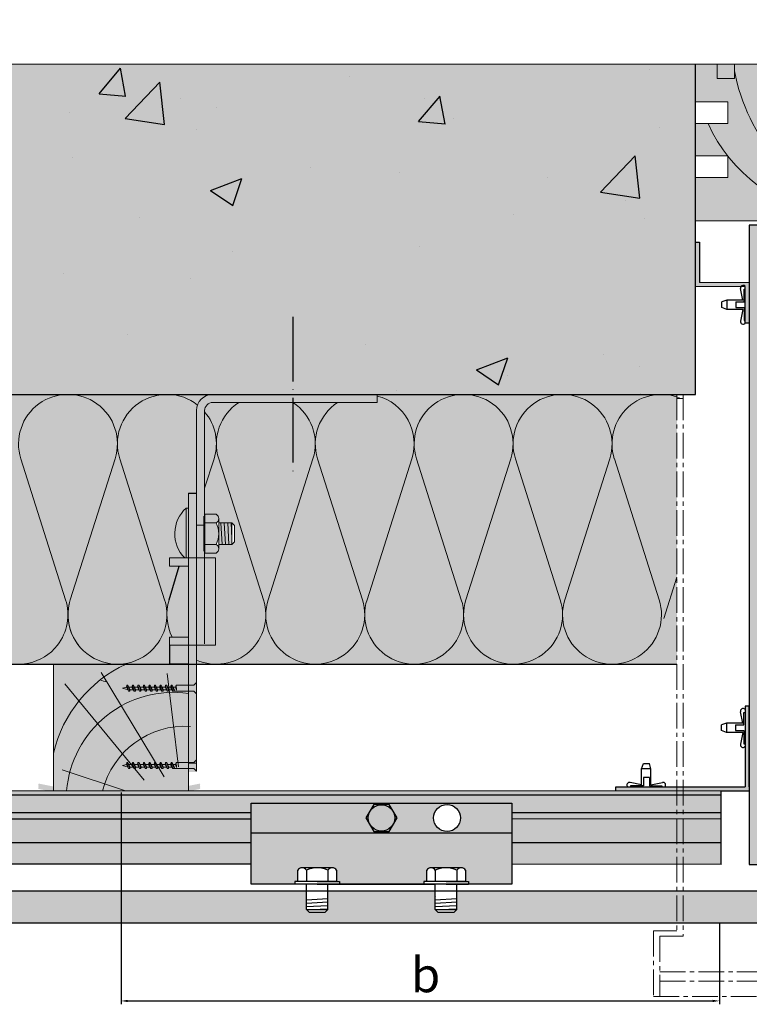
# Model space of a CAD drawing. Units: millimetres. Extents: x 1102 to 45094, y -12252 to 9978.
# Drawn here: x 15602 to 15873, y -24 to 341 of the extents above; entities that cross this region are included whole.
import ezdxf

# ---------------------------------------------------------------- set-up
doc = ezdxf.new("R2010")
doc.units = ezdxf.units.MM
for name, pattern in [('ACAD_ISO04W100', [30, 24, -3, 0, -3]), ('AXES2', [28.575, 19.05, -3.175, 3.175, -3.175]), ('DASHDOT', [1, 0.5, -0.25, 0, -0.25])]:
    doc.linetypes.add(name, pattern=pattern)
for name, color, linetype in [('A_epdm', 255, 'Continuous'), ('ACT HP', 170, 'Continuous'), ('Concrete', 7, 'Continuous'), ('continue', 7, 'Continuous'), ('Dimen', 7, 'Continuous'), ('hachure isolant', 7, 'Continuous')]:
    doc.layers.add(name, color=color, linetype=linetype)
for name, color, linetype, lineweight in [('A_Taseau', 2, 'Continuous', 0), ('A_texte', 7, 'Continuous', 0), ('A_vis', 7, 'Continuous', 0), ('ARCERING', 2, 'Continuous', 0), ('ASLIJN', 2, 'DASHDOT', 0), ('Axe', 3, 'Continuous', 0)]:
    doc.layers.add(name, color=color, linetype=linetype, lineweight=lineweight)
doc.styles.get("Standard").update_dxf_attribs({"font": 'arial.ttf'})

# ---------------------------------------------------------------- blocks, each defined once
blk = doc.blocks.new('gggggggggggg')
at = {"layer": 'A_vis'}
for p, q in [((6521.62, 2510.43), (6521.62, 2514.64)), ((6521.62, 2514.64), (6522.62, 2513.64)), ((6521.62, 2510.43), (6522.62, 2511.43)), ((6529.23, 2513.64), (6522.62, 2513.64)), ((6530.42, 2511.43), (6522.62, 2511.43)), ((6529.1, 2511.71), (6529.23, 2513.64)), ((6529.42, 2512.92), (6529.1, 2511.71)), ((6529.42, 2512.92), (6529.23, 2513.64)), ((6530.46, 2512.92), (6529.42, 2512.92)), ((6530.65, 2513.64), (6529.79, 2511.92)), ((6529.92, 2511.43), (6529.79, 2511.92)), ((6530.65, 2513.64), (6529.92, 2511.43)), ((6531.03, 2513.64), (6530.42, 2511.43)), ((6531.22, 2512.92), (6530.42, 2511.43)), ((6530.55, 2511.92), (6531.84, 2511.92)), ((6531.03, 2513.64), (6530.65, 2513.64)), ((6531.22, 2512.92), (6531.03, 2513.64)), ((6532.47, 2512.92), (6531.22, 2512.92)), ((6532.7, 2513.64), (6531.84, 2511.92)), ((6531.97, 2511.43), (6531.84, 2511.92)), ((6532.7, 2513.64), (6531.97, 2511.43)), ((6532.47, 2511.43), (6531.97, 2511.43)), ((6533.08, 2513.64), (6532.47, 2511.43)), ((6533.27, 2512.92), (6532.47, 2511.43)), ((6532.6, 2511.92), (6533.89, 2511.92)), ((6533.08, 2513.64), (6532.7, 2513.64)), ((6533.27, 2512.92), (6533.08, 2513.64)), ((6534.52, 2512.92), (6533.27, 2512.92)), ((6534.75, 2513.64), (6533.89, 2511.92)), ((6534.02, 2511.43), (6533.89, 2511.92)), ((6534.75, 2513.64), (6534.02, 2511.43)), ((6534.52, 2511.43), (6534.02, 2511.43)), ((6535.13, 2513.64), (6534.52, 2511.43)), ((6535.32, 2512.92), (6534.52, 2511.43)), ((6534.65, 2511.92), (6535.94, 2511.92)), ((6535.13, 2513.64), (6534.75, 2513.64)), ((6535.32, 2512.92), (6535.13, 2513.64)), ((6536.57, 2512.92), (6535.32, 2512.92)), ((6536.8, 2513.64), (6535.94, 2511.92)), ((6536.07, 2511.43), (6535.94, 2511.92)), ((6536.8, 2513.64), (6536.07, 2511.43)), ((6536.57, 2511.43), (6536.07, 2511.43)), ((6537.18, 2513.64), (6536.57, 2511.43)), ((6537.37, 2512.92), (6536.57, 2511.43)), ((6536.7, 2511.92), (6537.99, 2511.92)), ((6537.18, 2513.64), (6536.8, 2513.64)), ((6537.37, 2512.92), (6537.18, 2513.64)), ((6538.62, 2512.92), (6537.37, 2512.92)), ((6538.85, 2513.64), (6537.99, 2511.92)), ((6538.12, 2511.43), (6537.99, 2511.92)), ((6538.85, 2513.64), (6538.12, 2511.43)), ((6538.62, 2511.43), (6538.12, 2511.43)), ((6539.23, 2513.64), (6538.62, 2511.43)), ((6539.42, 2512.92), (6538.62, 2511.43)), ((6538.75, 2511.92), (6540.04, 2511.92)), ((6539.23, 2513.64), (6538.85, 2513.64)), ((6539.42, 2512.92), (6539.23, 2513.64)), ((6540.67, 2512.92), (6539.42, 2512.92)), ((6540.9, 2513.64), (6540.04, 2511.92)), ((6540.17, 2511.43), (6540.04, 2511.92)), ((6540.9, 2513.64), (6540.17, 2511.43)), ((6540.67, 2511.43), (6540.17, 2511.43)), ((6541.28, 2513.64), (6540.67, 2511.43)), ((6541.47, 2512.92), (6540.67, 2511.43)), ((6540.8, 2511.92), (6542.09, 2511.92)), ((6541.28, 2513.64), (6540.9, 2513.64)), ((6541.47, 2512.92), (6541.28, 2513.64)), ((6542.72, 2512.92), (6541.47, 2512.92)), ((6542.95, 2513.64), (6542.09, 2511.92)), ((6542.22, 2511.43), (6542.09, 2511.92)), ((6542.95, 2513.64), (6542.22, 2511.43)), ((6542.72, 2511.43), (6542.22, 2511.43)), ((6543.33, 2513.64), (6542.72, 2511.43)), ((6543.52, 2512.92), (6542.72, 2511.43)), ((6542.85, 2511.92), (6544.14, 2511.92)), ((6543.33, 2513.64), (6542.95, 2513.64)), ((6543.52, 2512.92), (6543.33, 2513.64)), ((6544.77, 2512.92), (6543.52, 2512.92)), ((6545, 2513.64), (6544.14, 2511.92)), ((6544.27, 2511.43), (6544.14, 2511.92)), ((6545, 2513.64), (6544.27, 2511.43)), ((6544.77, 2511.43), (6544.27, 2511.43)), ((6545.38, 2513.64), (6544.77, 2511.43)), ((6545.57, 2512.92), (6544.77, 2511.43)), ((6544.9, 2511.92), (6546.19, 2511.92)), ((6545.38, 2513.64), (6545, 2513.64)), ((6545.57, 2512.92), (6545.38, 2513.64)), ((6546.82, 2512.92), (6545.57, 2512.92)), ((6547.05, 2513.64), (6546.19, 2511.92)), ((6546.32, 2511.43), (6546.19, 2511.92)), ((6547.05, 2513.64), (6546.32, 2511.43)), ((6546.82, 2511.43), (6546.32, 2511.43)), ((6547.43, 2513.64), (6546.82, 2511.43)), ((6547.62, 2512.92), (6546.82, 2511.43)), ((6549.03, 2512.48), (6546.95, 2511.92)), ((6547.43, 2513.64), (6547.05, 2513.64)), ((6547.62, 2512.92), (6547.43, 2513.64)), ((6547.62, 2512.92), (6549.03, 2512.48))]:
    blk.add_line(p, q, dxfattribs=at)
blk = doc.blocks.new('*X5')
at = {"color": 0}
for p, q in [((550.82, 1777.51), (550.89, 1777.52)), ((550.82, 1776.26), (558.82, 1776.68)), ((550.82, 1775.01), (558.82, 1775.43)), ((550.82, 1773.76), (558.82, 1774.18)), ((552.93, 1772.62), (558.82, 1772.93))]:
    blk.add_line(p, q, dxfattribs=at)
blk = doc.blocks.new('equerre')
h = blk.add_hatch(color=254)
h.dxf.hatch_style = 1
h.paths.add_polyline_path([(6548.25, 2614.45), (6487.25, 2614.45), (6487.25, 2611.45), (6548.25, 2611.45, -0.414214), (6551.25, 2608.45), (6551.25, 2565.95), (6554.25, 2565.95), (6554.25, 2608.45, 0.414214)])
h.paths.add_polyline_path([(6554.25, 2565.95), (6551.25, 2565.95), (6551.25, 2553.81), (6554.25, 2553.81)])
h.paths.add_polyline_path([(6554.25, 2553.81), (6551.25, 2553.81), (6547.25, 2553.81), (6547.25, 2521.45), (6554.25, 2521.45)])
h.paths.add_polyline_path([(6557.25, 2553.81), (6554.25, 2553.81), (6554.25, 2521.45), (6557.25, 2521.45)])
h.paths.add_polyline_path([(6557.25, 2577.81), (6554.25, 2577.81), (6554.25, 2565.95), (6554.25, 2553.81), (6557.25, 2553.81)])
h.paths.add_polyline_path([(6558.15, 2572.3), (6558.15, 2553.81), (6558.65, 2553.81, 0.423839)])
h.paths.add_polyline_path([(6564.25, 2553.81), (6557.25, 2553.81), (6557.25, 2550.81), (6564.25, 2550.81)])
h.paths.add_polyline_path([(6564.25, 2524.45), (6557.25, 2524.45), (6557.25, 2521.45), (6564.25, 2521.45)])
h.paths.add_polyline_path([(6557.25, 2521.45), (6554.25, 2521.45), (6554.25, 2477.81), (6557.25, 2477.81)])
h.paths.add_polyline_path([(6551.15, 2566.81), (6546.97, 2566.81, 0.230218), (6546.97, 2558.81), (6551.15, 2558.81)])
h.paths.add_polyline_path([(6551.15, 2558.81), (6546.97, 2558.81, 0.57735), (6546.97, 2555.62), (6551.15, 2555.62)])
h.paths.add_polyline_path([(6551.15, 2570), (6546.97, 2570, 0.57735), (6546.97, 2566.81), (6551.15, 2566.81)], flags=17)
h.paths.add_polyline_path([(6546.05, 2566.81), (6541.15, 2566.81), (6541.15, 2558.81), (6546.05, 2558.81)])
h.paths.add_polyline_path([(6558.15, 2572.3), (6557.25, 2572.3), (6557.25, 2553.81), (6558.15, 2553.81)])
for p, q in [((6487.25, 2611.45), (6487.25, 2614.45)), ((6548.25, 2611.45), (6487.25, 2611.45)), ((6551.25, 2521.95), (6551.25, 2608.45)), ((6554.25, 2554.31), (6554.25, 2608.45)), ((6557.25, 2553.81), (6557.25, 2577.81)), ((6546.97, 2570), (6551.15, 2570)), ((6551.15, 2570), (6551.15, 2555.62)), ((6558.15, 2553.81), (6558.15, 2572.3)), ((6540.15, 2565.81), (6541.15, 2566.81)), ((6540.15, 2559.81), (6540.15, 2565.81)), ((6541.15, 2558.81), (6541.15, 2566.81)), ((6541.15, 2566.81), (6546.05, 2566.81)), ((6546.05, 2557.22), (6546.05, 2568.41)), ((6546.05, 2566.81), (6546.05, 2558.89)), ((6546.97, 2566.81), (6551.15, 2566.81)), ((6554.25, 2565.95), (6551.25, 2565.95)), ((6551.55, 2569.31), (6551.55, 2556.31)), ((6554.25, 2565.95), (6554.25, 2486.95)), ((6541.15, 2558.81), (6540.15, 2559.81)), ((6541.15, 2558.81), (6546.05, 2558.81)), ((6546.97, 2558.81), (6551.15, 2558.81)), ((6551.15, 2555.62), (6546.97, 2555.62)), ((6547.25, 2521.45), (6547.25, 2553.81)), ((6547.25, 2553.81), (6557.25, 2553.81)), ((6557.25, 2521.45), (6557.25, 2553.81)), ((6557.25, 2553.81), (6564.25, 2553.81)), ((6564.25, 2553.81), (6564.25, 2550.81)), ((6564.25, 2550.81), (6557.25, 2550.81)), ((6564.25, 2524.45), (6557.25, 2524.45)), ((6564.25, 2521.45), (6564.25, 2524.45)), ((6557.25, 2521.45), (6547.25, 2521.45)), ((6554.25, 2477.81), (6554.25, 2521.45)), ((6557.25, 2477.81), (6554.25, 2477.81))]:
    blk.add_line(p, q)
at = {"color": 1}
blk.add_line((6558.15, 2572.3), (6557.25, 2572.3), dxfattribs=at)
for points in [[(6548.25, 2614.45), (6487.25, 2614.45)], [(6557.25, 2577.81), (6554.25, 2577.81)], [(6557.25, 2477.81), (6557.25, 2521.45)], [(6564.25, 2521.45), (6557.25, 2521.45)]]:
    blk.add_lwpolyline(points)
for centre, radius, start, end in [((6548.25, 2608.45), 6, 0, 90), ((6548.25, 2608.45), 3, 0, 90), ((6547.89, 2568.41), 1.84, 120, 240), ((6549.46, 2562.81), 12.86, 315.603, 47.4795), ((6555.2, 2562.81), 9.15, 154.0707, 205.9293), ((6547.89, 2557.22), 1.84, 120, 240)]:
    blk.add_arc(centre, radius, start, end)
at = {"xscale": -1, "rotation": 270}
blk.add_blockref('*X5', (4768.53, 2007.99), dxfattribs=at)
blk = doc.blocks.new('*X109')
at = {"color": 0}
for p, q in [((550.82, 1777.51), (550.89, 1777.52)), ((550.82, 1776.26), (558.82, 1776.68)), ((550.82, 1775.01), (558.82, 1775.43)), ((550.82, 1773.76), (558.82, 1774.18)), ((552.93, 1772.62), (558.82, 1772.93))]:
    blk.add_line(p, q, dxfattribs=at)

msp = doc.modelspace()

# ---------------------------------------------------------------- hatches: boundary and pattern name
h = msp.add_hatch(color=254)
h.dxf.hatch_style = 1
h.paths.add_polyline_path([(15900.118, 164.8), (15892.118, 164.8), (15892.118, 125.52), (15900.118, 125.52)])
h.paths.add_polyline_path([(15892.118, 164.8), (15883.318, 164.8), (15883.318, 125.52), (15892.118, 125.52)])
h.paths.add_polyline_path([(15883.318, 164.8), (15880.998, 164.8), (15880.998, 125.52), (15883.318, 125.52)])
h.paths.add_polyline_path([(15880.998, 164.8), (15877.388, 164.8), (15877.388, 261.409), (15880.998, 261.409), (15880.998, 264.93), (15874.512, 264.93), (15874.518, 27.93), (15880.998, 27.93), (15880.998, 28.911), (15877.388, 28.911), (15877.388, 125.52), (15880.998, 125.52)])
h.paths.add_polyline_path([(15874.512, 264.93), (15872.918, 264.93), (15872.918, 27.93), (15874.518, 27.93)])
h.paths.add_polyline_path([(15883.318, 264.93), (15880.998, 264.93), (15880.998, 261.409), (15883.318, 261.409)])
h.paths.add_polyline_path([(15892.118, 264.93), (15883.318, 264.93), (15883.318, 261.409), (15892.118, 261.409)])
h.paths.add_polyline_path([(15900.118, 264.93), (15892.118, 264.93), (15892.118, 261.409), (15900.118, 261.409)])
h.paths.add_polyline_path([(15883.318, 28.911), (15880.998, 28.911), (15880.998, 27.93), (15883.318, 27.93)])
h.paths.add_polyline_path([(15892.118, 28.911), (15883.318, 28.911), (15883.318, 27.93), (15892.118, 27.93)])
h.paths.add_polyline_path([(15900.118, 28.911), (15892.118, 28.911), (15892.118, 27.93), (15900.118, 27.93)])
h = msp.add_hatch(color=254)
h.dxf.hatch_style = 1
h.paths.add_polyline_path([(15668.028, 68.451), (15665.028, 68.451), (15665.028, 65.454), (15666.028, 66.454), (15668.028, 66.454)])
h.paths.add_polyline_path([(15668.028, 66.454), (15666.028, 66.454), (15665.028, 65.454), (15665.028, 62.24), (15668.028, 62.24)])
h = msp.add_hatch(color=254)
h.dxf.hatch_style = 1
h.paths.add_polyline_path([(15640.028, 53.581), (15420.585, 53.581), (15420.585, 47.101), (15640.028, 47.101)])
h.paths.add_polyline_path([(15862.494, 55.194), (15420.585, 55.181), (15420.585, 53.581), (15862.494, 53.594)])
h.paths.add_polyline_path([(15688.273, 50.681), (15784.882, 50.681), (15784.882, 47.101), (15862.496, 47.114), (15862.494, 53.594), (15640.028, 53.581), (15640.028, 47.101), (15688.273, 47.101)])
h.paths.add_polyline_path([(15688.273, 44.781), (15640.028, 44.781), (15640.028, 35.981), (15688.273, 35.981)])
h.paths.add_polyline_path([(15640.028, 47.101), (15420.585, 47.101), (15420.585, 44.781), (15640.028, 44.781)])
h.paths.add_polyline_path([(15640.028, 44.781), (15420.585, 44.781), (15420.585, 35.981), (15640.028, 35.981)])
h.paths.add_polyline_path([(15688.273, 35.981), (15640.028, 35.981), (15640.028, 27.981), (15688.273, 27.981)])
h.paths.add_polyline_path([(15640.028, 35.981), (15420.585, 35.981), (15420.585, 27.981), (15640.028, 27.981)])
h.paths.add_polyline_path([(15688.273, 47.101), (15640.028, 47.101), (15640.028, 44.781), (15688.273, 44.781)])
h.paths.add_polyline_path([(15862.497, 44.794), (15784.882, 44.781), (15784.882, 35.981), (15862.5, 35.994)])
h.paths.add_polyline_path([(15862.496, 47.114), (15784.882, 47.101), (15784.882, 44.781), (15862.497, 44.794)])
h.paths.add_polyline_path([(15862.5, 35.994), (15784.882, 35.981), (15784.882, 27.981), (15862.503, 27.994)])
at = {"layer": 'A_epdm'}
for points in [[(15614.378, 56.441), (15664.378, 56.441), (15669.378, 57.441), (15669.282, 57.922), (15664.378, 56.941), (15614.378, 56.941), (15609.474, 57.922), (15609.378, 57.441)], [(15614.378, 55.941), (15664.378, 55.941), (15669.378, 56.941), (15669.282, 57.422), (15664.378, 56.441), (15614.378, 56.441), (15609.474, 57.422), (15609.378, 56.941)], [(15614.378, 55.441), (15664.378, 55.441), (15669.378, 56.441), (15669.282, 56.922), (15664.378, 55.941), (15614.378, 55.941), (15609.474, 56.922), (15609.378, 56.441)], [(15614.378, 54.941), (15664.378, 54.941), (15669.378, 55.941), (15669.282, 56.422), (15664.378, 55.441), (15614.378, 55.441), (15609.474, 56.422), (15609.378, 55.941)]]:
    msp.add_hatch(color=0, dxfattribs=at).paths.add_polyline_path(points)
at = {"layer": 'A_texte', "true_color": 0x939598}
h = msp.add_hatch(color=252, dxfattribs=at)
h.dxf.hatch_style = 1
h.paths.add_polyline_path([(15871.418, 242.125), (15871.418, 228.625), (15872.918, 228.625), (15872.918, 243.625), (15854.418, 243.625), (15854.418, 258.625), (15852.918, 258.625), (15852.918, 242.125)])
h = msp.add_hatch(color=252, dxfattribs=at)
h.dxf.hatch_style = 1
h.paths.add_polyline_path([(15846.118, 56.653), (15823.467, 56.653), (15823.467, 55.153), (15846.118, 55.151)])
h.paths.add_polyline_path([(15872.918, 86.653), (15871.418, 86.653), (15871.418, 56.653), (15848.443, 56.653), (15848.443, 55.151), (15862.494, 55.15), (15872.918, 55.149)])
h.paths.add_polyline_path([(15848.443, 56.653), (15846.118, 56.653), (15846.118, 55.151), (15848.443, 55.151)])
at = {"layer": 'Concrete', "true_color": 0x7a7b7a}
h = msp.add_hatch(color=8, dxfattribs=at)
h.dxf.hatch_style = 1
h.paths.add_polyline_path([(15852.918, 324.565), (15420.585, 324.565), (15420.585, 202.179), (15852.918, 202.179)])
at = {"layer": 'Concrete'}
h = msp.add_hatch(dxfattribs=at)
h.set_pattern_fill('AR-CONC', color=9, scale=0.65)
h.set_pattern_definition([(50, (0, -2106.51), (118.42003, -10.3604), [12.3825, -136.2075]), (355, (0, -2106.51), (-22.9082, 124.18695), [9.906, -108.9664]), (100.45144, (9.87, -2107.38), (95.5118, 113.8265), [10.5235, -115.7587]), (46.1842, (0, -2073.5), (176.2014, -27.3275), [18.5738, -204.3113]), (96.6356, (14.68, -2075.77), (154.3127, 160.827), [15.7853, -173.6381]), (351.1842, (0, -2073.5), (154.3127, 160.827), [14.859, -163.4488]), (21, (16.51, -2081.75), (98.54935, -66.4724), [12.3825, -136.2075]), (326, (16.51, -2081.75), (40.1713, 119.7222), [9.906, -108.966]), (71.45144, (24.72, -2087.29), (138.7207, 53.2498), [10.5235, -115.7585]), (37.5, (0, -2106.514), (2.00759, 54.96078), [0, -107.6452, 0, -110.617, 0, -109.37875]), (7.5, (0, -2106.514), (43.43278, 65.11737), [0, -63.0682, 0, -105.1687, 0, -41.68775]), (327.5, (-36.817, -2106.514), (88.13389, -3.72368), [0, -41.275, 0, -128.778, 0, -170.8785]), (317.5, (-53.33, -2106.514), (96.28397, 16.52722), [0, -53.6575, 0, -85.5218, 0, -121.3485])])
h.paths.add_polyline_path([(15841.471, 324.565), (15420.585, 324.565), (15420.585, 202.179), (15841.471, 202.179), (15841.471, 238.255, -0.0165677), (15841.471, 238.387)])
at = {"layer": 'Concrete', "true_color": 0xf9f380}
h = msp.add_hatch(color=51, dxfattribs=at)
h.dxf.hatch_style = 1
h.paths.add_polyline_path([(15668.028, 196.179, -0.4142136), (15674.028, 202.179), (15420.585, 202.179), (15420.585, 102.181), (15615.028, 102.098), (15615.028, 102.181), (15665.028, 102.181), (15665.028, 109.179), (15658.028, 109.179), (15658.028, 112.179), (15665.028, 112.179), (15665.028, 138.542), (15658.028, 138.542), (15658.028, 141.542), (15663.627, 141.542, -0.4238389), (15664.124, 160.023), (15665.028, 160.023), (15665.028, 165.542), (15668.028, 165.542)])
h.paths.add_polyline_path([(15846.118, 202.179), (15735.028, 202.179), (15735.028, 199.179), (15674.028, 199.179, 0.4142136), (15671.028, 196.179), (15671.028, 157.732), (15675.303, 157.732, -0.2679492), (15676.224, 156.137), (15676.224, 154.542), (15681.124, 154.542), (15682.124, 153.542), (15682.124, 147.542), (15681.124, 146.542), (15676.224, 146.542), (15676.224, 144.947, -0.2679492), (15675.303, 143.352), (15671.028, 143.352), (15671.028, 141.542), (15675.028, 141.542), (15675.028, 109.179), (15668.028, 109.179), (15668.028, 102.075), (15846.118, 102)])
at = {"layer": 'Concrete', "true_color": 0xd69257}
h = msp.add_hatch(color=33, dxfattribs=at)
h.dxf.hatch_style = 1
h.paths.add_polyline_path([(15665.028, 55.181), (15665.028, 102.077), (15615.028, 102.098), (15615.028, 55.181)])
at = {"layer": 'Concrete', "true_color": 0x939598}
h = msp.add_hatch(color=252, dxfattribs=at)
h.dxf.hatch_style = 1
h.paths.add_polyline_path([(15784.882, 50.681), (15688.273, 50.681), (15688.273, 39.681), (15784.882, 39.681)])
h.paths.add_polyline_path([(15730.804, 45.181), (15733.691, 50.181), (15739.464, 50.181), (15742.351, 45.181), (15739.464, 40.181), (15733.691, 40.181)], flags=16)
h.paths.add_polyline_path([(15741.478, 45.181, -1), (15731.678, 45.181, -1)], flags=0)
h.paths.add_polyline_path([(15765.896, 45.181, -1), (15755.896, 45.181, -1)], flags=16)
h.paths.add_polyline_path([(15784.882, 39.681), (15688.273, 39.681), (15688.273, 20.681), (15704.43, 20.681), (15704.43, 21.602), (15705.548, 21.602), (15705.548, 25.781, -0.2679492), (15707.143, 26.702), (15718.333, 26.702, -0.2679492), (15719.928, 25.781), (15719.928, 21.602), (15721.045, 21.602), (15721.045, 20.681), (15752.219, 20.681), (15752.219, 21.602), (15753.336, 21.602), (15753.336, 25.781, -0.2679492), (15754.931, 26.702), (15766.121, 26.702, -0.2679492), (15767.716, 25.781), (15767.716, 21.602), (15768.833, 21.602), (15768.833, 20.681), (15784.882, 20.681)])
at = {"layer": 'Concrete', "true_color": 0x636466}
h = msp.add_hatch(color=251, dxfattribs=at)
h.dxf.hatch_style = 1
h.paths.add_polyline_path([(15731.578, 45.181, 1), (15741.578, 45.181, 1)])
h.paths.add_polyline_path([(15736.578, 50.181), (15733.691, 50.181), (15732.247, 47.681, -0.2679492)], flags=17)
h.paths.add_polyline_path([(15739.464, 50.181), (15736.578, 50.181, -0.2679492), (15740.908, 47.681)], flags=17)
h.paths.add_polyline_path([(15740.908, 47.681, -0.1316525), (15741.578, 45.181, -0.1316525), (15740.908, 42.681), (15742.351, 45.181)])
h.paths.add_polyline_path([(15740.908, 42.681, -0.2679492), (15736.578, 40.181), (15739.464, 40.181)], flags=17)
h.paths.add_polyline_path([(15732.247, 42.681), (15733.691, 40.181), (15736.578, 40.181, -0.2679492)], flags=17)
h.paths.add_polyline_path([(15732.247, 47.681), (15730.804, 45.181), (15732.247, 42.681, -0.1316525), (15731.578, 45.181, -0.1316525)])
at = {"layer": 'continue'}
h = msp.add_hatch(color=256, dxfattribs=at)
h.dxf.hatch_style = 1
h.paths.add_polyline_path([(15420.585, 18.113), (15420.585, 6.113), (15640.028, 6.113), (15640.028, 18.113)])
h.paths.add_polyline_path([(15846.118, 6.113), (15846.118, 18.113), (15764.526, 18.113), (15764.526, 11.218), (15763.526, 10.218), (15757.526, 10.218), (15756.526, 11.218), (15756.526, 18.113), (15716.738, 18.113), (15716.738, 11.218), (15715.738, 10.218), (15709.738, 10.218), (15708.738, 11.218), (15708.738, 18.113), (15640.028, 18.113), (15640.028, 6.113)])
h = msp.add_hatch(color=256, dxfattribs=at)
h.dxf.hatch_style = 1
h.paths.add_polyline_path([(15848.443, 18.113), (15846.118, 18.113), (15846.118, 6.113), (15848.443, 6.113)])
h.paths.add_polyline_path([(15848.443, 18.113), (15848.443, 6.113), (15921.978, 6.113), (15921.978, 18.113)])
at = {"layer": 'hachure isolant', "true_color": 0x991b1e}
h = msp.add_hatch(color=244, dxfattribs=at)
h.dxf.hatch_style = 1
h.paths.add_polyline_path([(15857.63, 302.565), (15852.918, 302.565), (15852.918, 290.565), (15864.845, 290.565, -0.061238)], flags=17)
h.paths.add_polyline_path([(15867.41, 319.272), (15861.028, 319.272), (15861.028, 324.565), (15852.918, 324.565), (15852.918, 310.565), (15864.918, 310.565), (15864.918, 302.565), (15857.63, 302.565, 0.061238), (15864.845, 290.565), (15864.918, 290.565), (15864.918, 282.565), (15852.918, 282.565), (15852.918, 266.565), (15918.244, 266.565, 0.3524248), (15920.198, 268.137), (15922.918, 280.565, 0.4142136), (15920.918, 282.565), (15902.918, 282.565), (15902.918, 286.976, -0.078195), (15883.756, 324.565), (15867.41, 324.565)])
h.paths.add_polyline_path([(15902.918, 324.565), (15883.756, 324.565, 0.078195), (15902.918, 286.976), (15902.918, 290.565), (15910.918, 290.565), (15910.918, 298.565), (15902.918, 298.565)], flags=17)
h.paths.add_polyline_path([(15867.41, 324.565), (15861.028, 324.565), (15861.028, 319.272), (15867.41, 319.272)], flags=17)
h.paths.add_polyline_path([(15892.886, 341.065, 0.0844662), (15891.894, 340.896, 0.0332553), (15900.996, 325.065), (15902.918, 325.065), (15904.918, 325.065), (15905.409, 318.831, 0.0330558), (15917.241, 305.065), (15924.196, 305.065), (15925.009, 305.065), (15926.918, 305.065), (15926.918, 300.065), (15918.918, 300.065), (15913.833, 285.734, 0.5180008), (15915.718, 283.065), (15955.759, 283.065, 0.3552568), (15957.717, 284.657), (15959.886, 295.065), (15959.886, 295.565), (15957.386, 298.065), (15941.886, 298.065), (15941.886, 338.065, 0.4142136), (15938.886, 341.065)])
h.paths.add_polyline_path([(15891.894, 340.896, 0.3186005), (15889.886, 338.065), (15889.886, 328.065, 0.4142136), (15892.886, 325.065), (15900.996, 325.065, -0.0332553)])
h.paths.add_polyline_path([(15957.717, 337.473, 0.3552568), (15955.759, 339.065), (15946.886, 339.065), (15946.886, 335.065), (15941.886, 335.065), (15941.886, 324.065), (15957.386, 324.065), (15959.886, 326.565), (15959.886, 327.065)], flags=17)

# ---------------------------------------------------------------- linework, layer by layer
at = {"color": 0, "lineweight": 9}
for p, q in [((15852.918, 324.565), (15861.028, 324.565)), ((15861.028, 324.565), (15854.646, 324.565)), ((15861.028, 319.272), (15861.028, 324.565)), ((15867.41, 324.565), (15867.41, 319.272)), ((15867.41, 324.565), (15902.918, 324.565)), ((15867.41, 319.272), (15861.028, 319.272)), ((15864.918, 310.565), (15852.918, 310.565)), ((15864.918, 302.565), (15864.918, 310.565)), ((15864.918, 302.565), (15852.918, 302.565)), ((15852.918, 301.312), (15852.918, 267.798)), ((15864.918, 290.565), (15852.918, 290.565)), ((15864.918, 282.565), (15864.918, 290.565)), ((15864.918, 282.565), (15852.918, 282.565)), ((15918.244, 266.565), (15852.918, 266.565))]:
    msp.add_line(p, q, dxfattribs=at)
for p, q in [((15852.918, 202.179), (15852.918, 324.565)), ((15900.118, 264.93), (15872.918, 264.93)), ((15852.918, 258.625), (15854.418, 258.625)), ((15854.418, 258.625), (15854.418, 243.625)), ((15870.563, 237.133), (15869.687, 241.39)), ((15870.978, 236.536), (15870.978, 241.144)), ((15870.978, 241.144), (15871.372, 241.144)), ((15871.418, 228.625), (15871.418, 242.125)), ((15871.418, 242.125), (15871.418, 242.125)), ((15872.918, 243.625), (15872.918, 228.625)), ((15864.596, 237.133), (15862.699, 236.536)), ((15862.699, 234.378), (15862.699, 236.536)), ((15864.596, 233.633), (15862.699, 234.378)), ((15870.563, 237.133), (15864.596, 237.133)), ((15864.596, 237.133), (15864.596, 233.633)), ((15870.563, 233.633), (15864.596, 233.633)), ((15867.873, 236.536), (15867.873, 234.378)), ((15867.873, 236.536), (15870.978, 236.536)), ((15867.873, 234.378), (15870.978, 234.378)), ((15870.563, 233.633), (15869.687, 229.377)), ((15870.978, 234.378), (15870.978, 229.535)), ((15870.978, 229.535), (15871.372, 229.535)), ((15872.918, 228.625), (15871.418, 228.625)), ((15870.491, 80.287), (15869.615, 84.543)), ((15870.906, 79.69), (15870.906, 84.298)), ((15870.906, 84.298), (15871.299, 84.298)), ((15872.918, 86.653), (15871.418, 86.653)), ((15871.418, 86.653), (15871.418, 56.653)), ((15872.918, 56.653), (15872.918, 86.653)), ((15864.523, 80.287), (15862.626, 79.69)), ((15862.626, 77.531), (15862.626, 79.69)), ((15864.523, 76.787), (15862.626, 77.531)), ((15870.491, 80.287), (15864.523, 80.287)), ((15864.523, 80.287), (15864.523, 76.787)), ((15870.491, 76.787), (15864.523, 76.787)), ((15867.801, 79.69), (15867.801, 77.531)), ((15867.801, 79.69), (15870.906, 79.69)), ((15867.801, 77.531), (15870.906, 77.531)), ((15870.491, 76.787), (15869.615, 72.531)), ((15870.906, 77.531), (15870.906, 72.689)), ((15870.906, 72.689), (15871.299, 72.689)), ((15832.976, 63.428), (15833.72, 65.326)), ((15832.976, 57.461), (15832.976, 63.428)), ((15836.476, 63.428), (15832.976, 63.428)), ((15833.72, 65.326), (15835.879, 65.326)), ((15836.476, 63.428), (15835.879, 65.326)), ((15836.476, 57.461), (15836.476, 63.428)), ((15835.879, 60.151), (15833.72, 60.151)), ((15833.72, 60.151), (15833.72, 57.046)), ((15835.879, 60.151), (15835.879, 57.046)), ((15823.467, 55.153), (15823.467, 56.653)), ((15823.467, 56.653), (15871.418, 56.653)), ((15832.976, 57.461), (15828.72, 58.337)), ((15833.72, 57.046), (15828.878, 57.046)), ((15828.878, 57.046), (15828.878, 56.653)), ((15835.879, 57.046), (15840.487, 57.046)), ((15836.476, 57.461), (15840.732, 58.337)), ((15840.487, 57.046), (15840.487, 56.653)), ((15872.918, 55.149), (15862.494, 55.15)), ((15872.918, 27.93), (15900.118, 27.93))]:
    msp.add_line(p, q)
at = {"color": 0, "linetype": 'ACAD_ISO04W100'}
msp.add_line((15703.749, 230.971), (15703.749, 170.971), dxfattribs=at)
at = {"color": 0}
for p, q in [((15420.585, 202.179), (15852.918, 202.179)), ((15846.118, 102), (15419.011, 102.181)), ((15640.028, 54.556), (15640.028, -23.905)), ((15705.548, 21.602), (15705.548, 25.781)), ((15718.333, 26.702), (15707.143, 26.702)), ((15708.738, 25.781), (15708.738, 21.602)), ((15716.738, 25.781), (15716.738, 21.602)), ((15719.928, 25.781), (15719.928, 21.602)), ((15753.336, 21.602), (15753.336, 25.781)), ((15766.121, 26.702), (15754.931, 26.702)), ((15756.526, 25.781), (15756.526, 21.602)), ((15764.526, 25.781), (15764.526, 21.602)), ((15767.716, 25.781), (15767.716, 21.602)), ((15712.738, 21.602), (15704.43, 21.602)), ((15704.43, 21.602), (15704.43, 20.681)), ((15712.738, 20.681), (15704.43, 20.681)), ((15719.928, 21.602), (15705.548, 21.602)), ((15708.738, 11.218), (15708.738, 20.681)), ((15712.738, 21.602), (15721.045, 21.602)), ((15712.738, 20.681), (15721.045, 20.681)), ((15716.738, 20.681), (15712.738, 20.681)), ((15716.683, 20.681), (15756.473, 20.681)), ((15716.738, 11.218), (15716.738, 20.681)), ((15721.045, 21.602), (15721.045, 20.681)), ((15760.526, 21.602), (15752.219, 21.602)), ((15752.219, 21.602), (15752.219, 20.681)), ((15760.526, 20.681), (15752.219, 20.681)), ((15767.716, 21.602), (15753.336, 21.602)), ((15756.526, 11.218), (15756.526, 20.681)), ((15760.526, 21.602), (15768.833, 21.602)), ((15760.526, 20.681), (15768.833, 20.681)), ((15764.526, 20.681), (15760.526, 20.681)), ((15784.882, 20.681), (15764.473, 20.681)), ((15764.526, 11.218), (15764.526, 20.681)), ((15768.833, 21.602), (15768.833, 20.681)), ((15420.585, 18.113), (15921.978, 18.113)), ((15708.738, 11.218), (15709.738, 10.218)), ((15708.738, 11.218), (15716.738, 11.218)), ((15715.738, 10.218), (15716.738, 11.218)), ((15756.526, 11.218), (15757.526, 10.218)), ((15756.526, 11.218), (15764.526, 11.218)), ((15763.526, 10.218), (15764.526, 11.218)), ((15709.738, 10.218), (15715.738, 10.218)), ((15757.526, 10.218), (15763.526, 10.218)), ((15921.978, 6.113), (15420.585, 6.113)), ((15861.887, 6.113), (15861.887, -23.905)), ((15642.528, -22.655), (15859.387, -22.655))]:
    msp.add_line(p, q, dxfattribs=at)
msp.add_lwpolyline([(15688.273, 50.681), (15784.882, 50.681), (15784.882, 20.681), (15688.273, 20.681)], close=True)
for centre, radius, start, end in [((15870.662, 241.59), 0.995, 44.46249, 191.63114), ((15870.662, 229.177), 0.995, 168.36886, 315.53751), ((15870.589, 84.744), 0.995, 44.46249, 191.63114), ((15870.589, 72.33), 0.995, 168.36886, 315.53751), ((15828.519, 57.363), 0.995, 78.36886, 225.53751), ((15840.933, 57.363), 0.995, 314.46249, 101.63114), ((15707.143, 24.861), 1.842, 30, 150), ((15712.738, 17.555), 9.148, 64.0707, 115.9293), ((15718.333, 24.861), 1.842, 30, 150), ((15754.931, 24.861), 1.842, 30, 150), ((15760.526, 17.555), 9.148, 64.0707, 115.9293), ((15766.121, 24.861), 1.842, 30, 150)]:
    msp.add_arc(centre, radius, start, end)
for points in [[(15642.528, -22.238), (15642.528, -23.071), (15640.028, -22.655)], [(15859.387, -22.238), (15859.387, -23.071), (15861.887, -22.655)]]:
    msp.add_solid(points, dxfattribs=at)
at = {"layer": 'A_Taseau', "color": 7}
msp.add_lwpolyline([(15665.028, 55.181), (15615.028, 55.181), (15615.028, 102.181), (15665.028, 102.181)], close=True, dxfattribs=at)
at = {"layer": 'A_texte', "color": 0}
for p, q in [((15871.418, 242.125), (15852.918, 242.125)), ((15854.418, 243.625), (15872.918, 243.625))]:
    msp.add_line(p, q, dxfattribs=at)
at = {"layer": 'ACT HP', "color": 0}
for p, q in [((15872.918, 264.93), (15872.918, 27.93)), ((15862.494, 55.15), (15420.585, 55.181)), ((15862.503, 27.949), (15862.494, 55.15)), ((15862.494, 53.594), (15420.585, 53.581)), ((15688.273, 47.101), (15420.585, 47.101)), ((15688.273, 44.781), (15420.585, 44.781)), ((15862.496, 47.128), (15784.882, 47.101)), ((15862.497, 44.794), (15784.882, 44.781)), ((15688.273, 39.681), (15784.882, 39.681)), ((15688.273, 35.981), (15420.585, 35.981)), ((15862.5, 35.994), (15784.882, 35.981)), ((15688.273, 27.981), (15420.585, 27.981)), ((15862.503, 27.949), (15784.882, 27.981))]:
    msp.add_line(p, q, dxfattribs=at)
msp.add_lwpolyline([(15688.273, 20.681), (15688.273, 50.681), (15784.882, 50.681), (15784.882, 20.681), (15764.473, 20.681)], dxfattribs=at)
msp.add_lwpolyline([(15733.691, 50.181), (15730.804, 45.181), (15733.691, 40.181), (15739.464, 40.181), (15742.351, 45.181), (15739.464, 50.181)], close=True, dxfattribs=at)
for centre, radius in [((15736.578, 45.181), 4.9), ((15760.896, 45.181), 5)]:
    msp.add_circle(centre, radius, dxfattribs=at)
at = {"layer": 'ARCERING', "color": 7}
for p, q in [((15656.07, 60.39), (15632.711, 99.054)), ((15661.387, 64.163), (15657.116, 98.718)), ((15648.61, 59.197), (15619.189, 94.889)), ((15641.628, 55.181), (15618.154, 63.036))]:
    msp.add_line(p, q, dxfattribs=at)
at = {"layer": 'ARCERING', "color": 0, "lineweight": 9}
for centre, radius, start, end in [((15937.581, 335.536), 71.455, 190.88024, 249.79601), ((15910.043, 325.91), 57.377, 204.00832, 263.49358)]:
    msp.add_arc(centre, radius, start, end, dxfattribs=at)
at = {"layer": 'ARCERING', "color": 7}
for centre, radius, start, end in [((15662.288, 58.123), 48.551, 114.84126, 166.75628), ((15659.473, 52.028), 39.722, 81.96141, 175.4459), ((15663.87, 47.544), 31.634, 86.5495, 166.02915)]:
    msp.add_arc(centre, radius, start, end, dxfattribs=at)
at = {"layer": 'ASLIJN', "color": 0, "linetype": 'ByBlock', "lineweight": 9}
for p, q in [((15420.585, 324.565), (15900.168, 324.565)), ((15432.032, 324.565), (15911.615, 324.565))]:
    msp.add_line(p, q, dxfattribs=at)
at = {"layer": 'Axe', "color": 0, "linetype": 'AXES2', "lineweight": 9, "ltscale": 0.5}
for p, q in [((15846.118, 202.179), (15846.118, 3.298)), ((15848.443, 202.179), (15848.443, 1.334)), ((15846.118, 3.298), (15837.453, 3.298)), ((15837.453, 3.298), (15837.453, -20.976)), ((15839.778, 1.334), (15848.443, 1.334)), ((15839.778, 1.334), (15839.778, -20.976)), ((15839.778, -11.827), (16053.703, -11.827)), ((15839.778, -15.371), (16053.703, -15.371)), ((15837.453, -20.976), (16053.703, -20.976))]:
    msp.add_line(p, q, dxfattribs=at)
at = {"layer": 'Dimen', "color": 0, "linetype": 'AXES2', "lineweight": 9, "ltscale": 0.5}
msp.add_line((15846.118, 200.702), (15848.443, 200.702), dxfattribs=at)
at = {"layer": 'Dimen', "color": 0, "lineweight": 9}
for p, q in [((15619.503, 126.071), (15602.894, 178.291)), ((15637.836, 178.291), (15621.227, 126.071)), ((15656.169, 126.071), (15639.561, 178.291)), ((15674.502, 178.291), (15671.028, 167.369)), ((15674.502, 178.291), (15671.028, 167.369)), ((15692.835, 126.071), (15676.227, 178.291)), ((15711.168, 178.291), (15694.56, 126.071)), ((15729.501, 126.071), (15712.893, 178.291)), ((15747.834, 178.291), (15731.226, 126.071)), ((15766.168, 126.071), (15749.559, 178.291)), ((15784.501, 178.291), (15767.892, 126.071)), ((15802.834, 126.071), (15786.225, 178.291)), ((15821.167, 178.291), (15804.559, 126.071)), ((15839.5, 126.071), (15822.892, 178.291)), ((15846.118, 134.458), (15841.225, 119.073))]:
    msp.add_line(p, q, dxfattribs=at)
at = {"layer": 'Dimen'}
msp.add_line((15665.028, 165.542), (15668.028, 165.542), dxfattribs=at)
at = {"layer": 'Dimen', "color": 0}
for p, q in [((15657.894, 126.071), (15661.528, 138.542)), ((15658.028, 109.179), (15658.028, 102.181)), ((15665.028, 102.181), (15658.028, 102.181))]:
    msp.add_line(p, q, dxfattribs=at)
at = {"layer": 'Dimen', "color": 0, "lineweight": 9}
for centre, start, end in [((15620.365, 183.847), 342.35671, 197.64329), ((15657.031, 183.847), 51.70785, 197.64329), ((15730.364, 183.847), 342.35671, 75.26026), ((15767.03, 183.847), 342.35671, 197.64329), ((15803.696, 183.847), 342.35671, 197.64329), ((15840.362, 183.847), 66.82972, 197.64329), ((15693.697, 183.847), 123.24836, 197.64329), ((15693.697, 183.847), 123.24836, 197.64329), ((15693.697, 183.847), 342.35671, 56.75164), ((15730.364, 183.847), 123.24836, 197.64329), ((15657.031, 183.847), 342.35671, 40.22832), ((15602.032, 120.515), 162.35671, 321.80763), ((15602.032, 120.515), 321.80763, 17.64329), ((15638.698, 120.515), 162.35671, 218.19237), ((15638.698, 120.515), 162.35671, 321.80763), ((15638.698, 120.515), 321.80763, 17.64329), ((15675.364, 120.515), 162.35671, 207.04341), ((15675.364, 120.515), 246.41173, 17.64329), ((15675.364, 120.515), 246.41173, 17.64329), ((15712.031, 120.515), 162.35671, 17.64329), ((15748.697, 120.515), 162.35671, 17.64329), ((15785.363, 120.515), 162.35671, 17.64329), ((15822.029, 120.515), 162.35671, 17.64329), ((15638.698, 113.517), 249.66361, 257.70735)]:
    msp.add_arc(centre, 18.333, start, end, dxfattribs=at)

# ---------------------------------------------------------------- block references
for p in [(15157.917, -1761.4), (15205.706, -1761.4)]:
    msp.add_blockref('*X109', p)
at = {"layer": 'A_texte', "color": 0, "xscale": -1}
msp.add_blockref('equerre', (22222.274, -2412.272), dxfattribs=at)
at = {"layer": 'A_vis', "color": 0, "xscale": -1}
msp.add_blockref('gggggggggggg', (22189.647, -2447.89), dxfattribs=at)
at = {"layer": 'Dimen', "color": 0, "xscale": -1}
msp.add_blockref('gggggggggggg', (22189.647, -2419.228), dxfattribs=at)

# ---------------------------------------------------------------- texts
at = {"color": 0}
msp.add_text('b', height=12.904, dxfattribs=at).set_placement((15747.472, -19.433))

doc.saveas('drawing.dxf')
